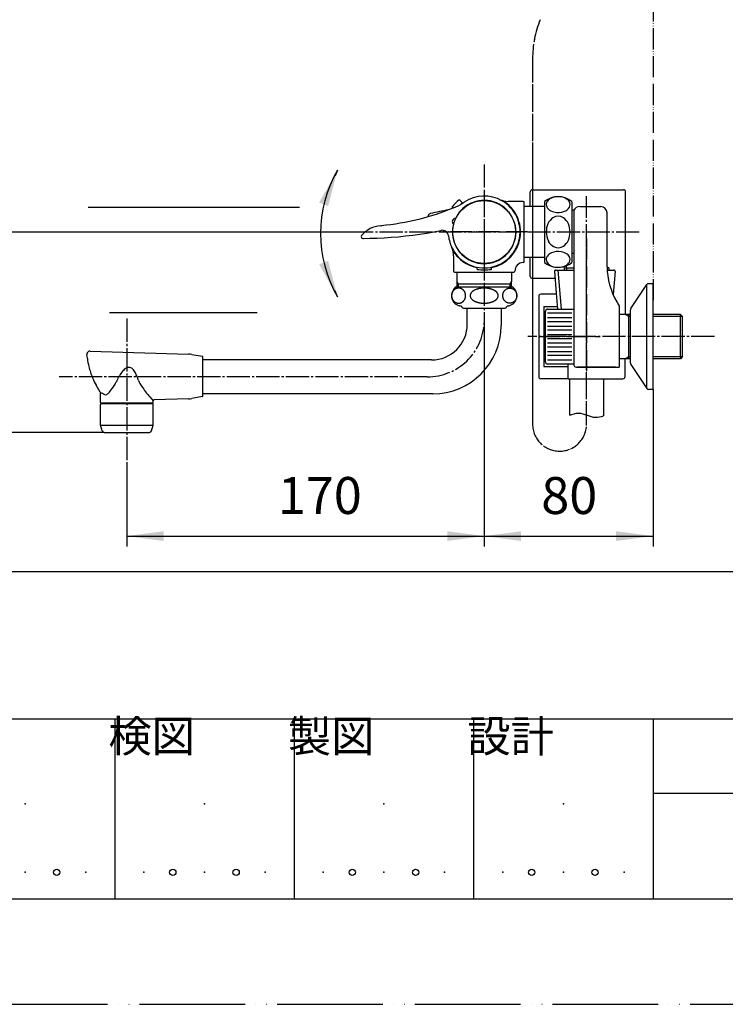
# Model space of a CAD drawing. Units: millimetres. Extents: x 0 to 1050, y 0 to 1485.
# Drawn here: x 530 to 864, y 0 to 466 of the extents above; entities that cross this region are included whole.
import ezdxf

# ---------------------------------------------------------------- set-up
doc = ezdxf.new("R2010")
doc.units = ezdxf.units.MM
doc.linetypes.add('DASH_CENTER', pattern=[14, 11, -1, 1, -1])
doc.linetypes.add('PHANTOM', pattern=[13, 10, -1, 0, -1, 0, -1])
for name, color, linetype in [('1', 7, 'Continuous'), ('101', 7, 'Continuous'), ('102', 7, 'Continuous'), ('106', 7, 'Continuous'), ('123', 7, 'Continuous'), ('124', 7, 'Continuous'), ('13', 7, 'Continuous'), ('55', 7, 'Continuous'), ('71', 7, 'Continuous'), ('91', 7, 'Continuous')]:
    doc.layers.add(name, color=color, linetype=linetype)
doc.styles.add('CONVERTER_11', font='MS Mincho.ttf', dxfattribs={"width": 0.89})
doc.styles.add('CONVERTER_12', font='txt.shx', dxfattribs={"width": 0.9})
doc.dimstyles.new('ME10_DIM_10', dxfattribs={"dimtxt": 17.5, "dimasz": 17.5, "dimexe": 5, "dimexo": 0, "dimgap": 5, "dimtad": 1, "dimdsep": 46, "dimtxsty": 'CONVERTER_12', "dimsah": 1, "dimcen": 0.09, "dimclrd": 2, "dimclre": 2, "dimclrt": 7, "dimadec": 0, "dimazin": 0, "dimtfac": 1, "dimtdec": 4, "dimtix": 1, "dimtmove": 0, "dimatfit": 3, "dimfxl": 1, "dimtolj": 1, "dimtzin": 0, "dimarcsym": 0})
doc.dimstyles.new('ME10_DIM_13', dxfattribs={"dimtxt": 17.5, "dimasz": 17.5, "dimexe": 5, "dimexo": 0, "dimgap": 5, "dimtad": 1, "dimdsep": 46, "dimtxsty": 'CONVERTER_12', "dimsah": 1, "dimcen": 0.09, "dimclrd": 2, "dimclre": 2, "dimclrt": 7, "dimadec": 0, "dimazin": 0, "dimtfac": 1, "dimtdec": 4, "dimtix": 1, "dimtmove": 0, "dimatfit": 3, "dimfxl": 1, "dimtolj": 1, "dimtzin": 0, "dimarcsym": 0})
doc.dimstyles.new('ME10_DIM_14', dxfattribs={"dimtxt": 17.5, "dimasz": 17.5, "dimexe": 5, "dimexo": 0, "dimgap": 5, "dimtad": 1, "dimdsep": 46, "dimtxsty": 'CONVERTER_12', "dimsah": 1, "dimcen": 0.09, "dimclrd": 2, "dimclre": 2, "dimclrt": 7, "dimadec": 0, "dimazin": 0, "dimtfac": 1, "dimtdec": 4, "dimtix": 1, "dimtmove": 0, "dimatfit": 3, "dimfxl": 1, "dimtolj": 1, "dimtzin": 0, "dimarcsym": 0})
doc.dimstyles.get("Standard").update_dxf_attribs({"dimtxt": 0.18, "dimasz": 0.18, "dimexe": 0.18, "dimexo": 0.0625, "dimgap": 0.09, "dimtad": 0, "dimtih": 1, "dimtoh": 1, "dimdec": 4, "dimzin": 0, "dimdsep": 46, "dimtxsty": 'Standard', "dimcen": 0.09, "dimadec": 0, "dimazin": 0, "dimtfac": 1, "dimtdec": 4, "dimtofl": 0, "dimtmove": 0, "dimatfit": 3, "dimfxl": 1, "dimtolj": 1, "dimtzin": 0, "dimarcsym": 0})

# ---------------------------------------------------------------- blocks, each defined once
blk = doc.blocks.new('88-521A-MW2K', base_point=(6958.19, 773.2))
at = {"layer": '1', "color": 7, "linetype": 'Continuous'}
for p, q in [((3729, 1748.98), (3729, 1710.98)), ((3737.35, 1749.98), (3730, 1749.98)), ((3731.5, 1744.18), (3731.5, 1715.78)), ((3731.5, 1744.18), (3737.81, 1744.18)), ((3731.5, 1715.78), (3742.9, 1715.78)), ((3742.9, 1709.98), (3730, 1709.98))]:
    blk.add_line(p, q, dxfattribs=at)
for centre, start, end in [((3730, 1748.98), 90, 180), ((3730, 1710.98), 180, 270)]:
    blk.add_arc(centre, 1, start, end, dxfattribs=at)
blk = doc.blocks.new('88-520A-MW2K', base_point=(6958.19, 353.2))
at = {"layer": '1', "color": 7, "linetype": 'Continuous'}
for p, q in [((3725, 1793.48), (3725, 1800.48)), ((3726, 1801.48), (3769.2, 1801.48)), ((3770.2, 1800.48), (3770.2, 1800.48)), ((3770.2, 1742.39), (3770.2, 1800.48)), ((3725, 1760.48), (3725, 1769.48)), ((3736.76, 1759.48), (3726, 1759.48)), ((3769.94, 1712.98), (3769.94, 1721.49)), ((3742.9, 1711.98), (3742.9, 1718.97)), ((3742.9, 1711.98), (3768.94, 1711.98))]:
    blk.add_line(p, q, dxfattribs=at)
for centre, start, end in [((3726, 1800.48), 90, 180), ((3769.2, 1800.48), 360, 90), ((3726, 1760.48), 180, 270), ((3768.94, 1712.98), 270, 0)]:
    blk.add_arc(centre, 1, start, end, dxfattribs=at)
blk = doc.blocks.new('88-520AX-MW2', base_point=(6958.19, 86.2))
at = {"layer": '1'}
for name, p in [('88-520A-MW2K', (6889.98, 223.7)), ('88-521A-MW2K', (6889.98, 645.7))]:
    blk.add_blockref(name, p, dxfattribs=at)
blk = doc.blocks.new('34-181-M1K__1', base_point=(1388.69, 634.46))
at = {"layer": '1', "color": 7, "linetype": 'Continuous'}
for p, q in [((779, 304.18), (779, 328.18)), ((780, 329.18), (792.5, 329.18)), ((792.5, 303.18), (780, 303.18))]:
    blk.add_line(p, q, dxfattribs=at)
at = {"layer": '1', "color": 2, "linetype": 'Continuous'}
for p, q in [((791.54, 327.18), (780, 327.18)), ((780, 325.18), (791.54, 325.18)), ((791.54, 323.18), (780, 323.18)), ((780, 321.18), (791.54, 321.18)), ((791.54, 319.18), (780, 319.18)), ((780, 317.18), (791.54, 317.18)), ((791.54, 315.18), (780, 315.18)), ((780, 313.18), (791.54, 313.18)), ((791.54, 311.18), (780, 311.18)), ((780, 309.18), (791.54, 309.18)), ((791.54, 307.18), (780, 307.18)), ((780, 305.18), (791.54, 305.18))]:
    blk.add_line(p, q, dxfattribs=at)
at = {"layer": '1', "color": 4, "linetype": 'PHANTOM'}
blk.add_line((776, 316.18), (805, 316.18), dxfattribs=at)
at = {"layer": '1', "color": 7, "linetype": 'Continuous'}
for centre, start, end in [((780, 328.18), 90, 180), ((780, 304.18), 180, 270)]:
    blk.add_arc(centre, 1, start, end, dxfattribs=at)
blk = doc.blocks.new('32-3-M1K', base_point=(335, 348.94))
at = {"layer": '101', "color": 7, "linetype": 'Continuous'}
for p, q in [((778.53, 379.95), (778.53, 351.43)), ((791.53, 379.95), (791.53, 375.94)), ((791.53, 375.94), (791.53, 351.43))]:
    blk.add_line(p, q, dxfattribs=at)
for centre, radius, start, end in [((785.03, 372.44), 10, 49.9948, 130.0052), ((785.04, 374.04), 8.37, 79.7906, 112.4768), ((778.73, 379.95), 0.2, 130.0052, 180), ((782.18, 378.64), 2.8, 144.2073, 179.2388), ((782.32, 378.75), 2.95, 181.4064, 227.0743), ((783.54, 377.57), 4.53, 112.027, 143.3123), ((785.53, 375.85), 6.5, 54.7426, 81.1602), ((787.3, 378.35), 3.44, 19.2902, 54.8986), ((787.93, 378.68), 2.74, 317.8426, 17.1237), ((791.33, 379.95), 0.2, 0, 49.9948), ((784.19, 380.75), 5.69, 227.0023, 258.184), ((785.03, 368.59), 4.56, 57.2624, 122.7376), ((785.01, 383.44), 8.49, 256.4921, 291.1749), ((786.31, 380.09), 4.89, 291.2227, 318.3385), ((788.86, 365.76), 9.48, 155.8895, 180.4032), ((786.03, 367.09), 6.36, 123.0794, 156.4526), ((784.02, 367.09), 6.36, 23.5474, 56.9206), ((780.88, 365.69), 9.8, 336.2927, 23.7073), ((788.73, 365.61), 9.35, 179.5001, 206.6549), ((785.79, 364.07), 6.04, 206.1099, 241.2971), ((784.02, 364.29), 6.36, 303.0794, 336.4526), ((783.54, 351.59), 4.53, 112.027, 143.3123), ((785.04, 348.06), 8.37, 79.7906, 112.4768), ((785.03, 362.77), 4.53, 241.7988, 302.8252), ((785.53, 349.87), 6.5, 54.7426, 81.1602), ((787.3, 352.37), 3.44, 19.2902, 54.8986), ((778.73, 351.43), 0.2, 180, 229.9948), ((785.03, 358.94), 10, 229.9948, 292.2704), ((782.18, 352.66), 2.8, 144.2073, 179.2388), ((782.32, 352.77), 2.95, 181.4064, 227.0743), ((784.19, 354.77), 5.69, 227.0023, 258.184), ((786.31, 354.11), 4.89, 291.2227, 318.3385), ((785.03, 358.94), 10, 292.2704, 310.0052), ((787.93, 352.7), 2.74, 317.8426, 17.1237), ((791.33, 351.43), 0.2, 310.0052, 0), ((785.01, 357.46), 8.49, 256.4921, 291.1749)]:
    blk.add_arc(centre, radius, start, end, dxfattribs=at)
blk = doc.blocks.new('78-3AK__3', base_point=(131.56, 530.83))
at = {"layer": '106', "color": 7, "linetype": 'Continuous'}
for p, q in [((819.52, 329.46), (827, 340.81)), ((827, 291.56), (827, 340.81)), ((830, 341.18), (827.78, 341.18)), ((830, 326.68), (830, 341.18)), ((819.3, 326.68), (819.3, 328.83)), ((819.3, 305.68), (819.3, 326.68)), ((830, 305.68), (830, 326.68)), ((819.3, 303.54), (819.3, 305.68)), ((830, 291.18), (830, 305.68)), ((819.52, 302.91), (827, 291.56)), ((830, 291.18), (827.78, 291.18))]:
    blk.add_line(p, q, dxfattribs=at)
for centre, start, end in [((827.78, 340.18), 90, 141.3402), ((820.3, 328.83), 141.3402, 180), ((820.3, 303.54), 180, 218.6598), ((827.78, 292.18), 218.6598, 270)]:
    blk.add_arc(centre, 1, start, end, dxfattribs=at)
blk = doc.blocks.new('03-86-M1K__4', base_point=(113.16, 495.76))
at = {"layer": '1', "color": 7, "linetype": 'Continuous'}
for p, q in [((795.23, 377.71), (805.2, 377.71)), ((808.2, 349.24), (808.2, 374.71)), ((814, 330.68), (814, 305.68)), ((818.5, 305.68), (818.5, 326.68)), ((814, 305.68), (814, 301.68)), ((793.5, 301.68), (814, 301.68))]:
    blk.add_line(p, q, dxfattribs=at)
at = {"layer": '1', "color": 2, "linetype": 'Continuous'}
for p, q in [((818.5, 325.68), (816.77, 326.68)), ((819.3, 325.68), (818.5, 325.68)), ((844, 325.68), (830, 325.68)), ((816.77, 305.68), (818.5, 306.68)), ((818.5, 306.68), (819.3, 306.68)), ((830, 306.68), (844, 306.68))]:
    blk.add_line(p, q, dxfattribs=at)
at = {"layer": '1', "color": 7, "linetype": 'Continuous'}
for centre, radius, start, end in [((795.23, 374.71), 3, 90, 155.3757), ((805.2, 374.71), 3, 0, 90), ((842.36, 349.73), 34.17, 180.8136, 210), ((842.36, 349.73), 34.17, 210, 213.8869), ((793.6, 302.78), 1.1, 174.8056, 185.1944), ((793.6, 302.78), 1.1, 185.1944, 264.8056)]:
    blk.add_arc(centre, radius, start, end, dxfattribs=at)
at = {"layer": '102', "color": 7, "linetype": 'Continuous'}
for p, q in [((792.5, 375.96), (791.53, 375.96)), ((792.5, 375.96), (792.5, 370.94)), ((792.5, 370.94), (792.5, 342.04)), ((792.5, 355.46), (791.53, 355.46)), ((792.5, 342.04), (792.5, 328.98)), ((792.5, 328.98), (792.5, 302.88)), ((819.3, 326.68), (814, 326.68)), ((843, 326.68), (830, 326.68)), ((843, 307.09), (843, 326.68)), ((844, 325.68), (843, 326.68)), ((844, 325.68), (844, 325.68)), ((844, 307.96), (844, 325.68)), ((844, 306.68), (844, 307.96)), ((816.77, 305.68), (814, 305.68)), ((818.5, 305.68), (816.77, 305.68)), ((819.3, 305.68), (818.5, 305.68)), ((843, 305.68), (830, 305.68)), ((843, 305.68), (843, 307.09)), ((844, 306.68), (843, 305.68)), ((844, 306.68), (844, 306.68)), ((792.5, 302.88), (792.5, 302.68)), ((812.25, 301.68), (794, 301.68))]:
    blk.add_line(p, q, dxfattribs=at)
blk = doc.blocks.new('U3-87F-70__5', base_point=(279.25, 219.44))
for name, p in [('03-86-M1K__4', (113.16, 495.76)), ('78-3AK__3', (131.56, 530.83))]:
    blk.add_blockref(name, p)
at = {"layer": '1'}
for name, p in [('32-3-M1K', (335, 348.94)), ('34-181-M1K__1', (1388.69, 634.46))]:
    blk.add_blockref(name, p, dxfattribs=at)
blk = doc.blocks.new('32-1-16K', base_point=(1542.61, 349.8))
at = {"layer": '1', "color": 7, "linetype": 'Continuous'}
for p, q in [((736.7, 339.69), (763.3, 339.69)), ((738.5, 330.69), (738.44, 330.69)), ((740.23, 329.69), (741.8, 329.69)), ((741.8, 329.69), (750, 329.69)), ((750, 329.69), (758.2, 329.69)), ((758.2, 329.69), (759.77, 329.69)), ((761.56, 330.69), (761.5, 330.69))]:
    blk.add_line(p, q, dxfattribs=at)
for centre, radius, start, end in [((739.5, 335.55), 5, 124.0558, 254.6624), ((745.31, 335.54), 1.96, 170.6274, 176.1621), ((745.39, 335.53), 2.04, 165.3219, 170.6274), ((745.43, 335.52), 2.09, 160.0121, 165.3219), ((745.57, 335.47), 2.23, 156.5516, 160.0121), ((745.67, 335.43), 2.34, 153.2486, 156.5516), ((745.83, 335.35), 2.52, 150.1802, 153.2486), ((745.93, 335.29), 2.64, 147.2484, 150.1802), ((746.1, 335.18), 2.83, 144.3719, 147.2484), ((746.21, 335.1), 2.97, 141.4819, 144.3719), ((746.41, 334.94), 3.23, 138.8249, 141.4819), ((746.54, 334.82), 3.41, 136.3054, 138.8249), ((746.78, 334.59), 3.74, 134.0096, 136.3054), ((746.93, 334.44), 3.95, 131.7064, 134.0096), ((747.15, 334.2), 4.28, 129.459, 131.7064), ((747.27, 334.05), 4.47, 127.3072, 129.459), ((747.52, 333.72), 4.89, 125.3388, 127.3072), ((747.66, 333.52), 5.12, 123.4614, 125.3388), ((747.95, 333.09), 5.65, 121.6645, 123.4614), ((748.03, 332.95), 5.8, 119.8259, 121.6645), ((748.27, 332.53), 6.29, 118.1295, 119.8259), ((748.36, 332.36), 6.49, 116.4841, 118.1295), ((748.63, 331.82), 7.09, 114.9783, 116.4841), ((748.73, 331.61), 7.32, 113.4541, 114.9783), ((748.95, 331.11), 7.87, 111.9757, 113.4541), ((748.99, 331.01), 7.97, 110.5165, 111.9757), ((749.21, 330.41), 8.61, 109.1659, 110.5165), ((749.25, 330.3), 8.73, 107.833, 109.1659), ((749.48, 329.59), 9.48, 106.5638, 107.833), ((749.47, 329.62), 9.44, 105.2488, 106.5638), ((749.64, 328.99), 10.1, 104.0192, 105.2488), ((749.63, 329.03), 10.06, 102.7844, 104.0192), ((749.8, 328.31), 10.8, 101.634, 102.7844), ((749.8, 328.28), 10.83, 99.8624, 101.634), ((749.91, 327.63), 11.48, 97.6035, 99.8624), ((749.95, 327.4), 11.72, 95.3891, 97.6035), ((750, 326.85), 12.27, 90.5267, 95.3891), ((750, 326.78), 12.34, 89.9896, 90.5267), ((750, 326.78), 12.34, 89.4733, 90.0104), ((750, 326.85), 12.27, 84.6109, 89.4733), ((750.05, 327.4), 11.72, 82.3965, 84.6109), ((750.09, 327.63), 11.48, 80.1376, 82.3965), ((750.2, 328.28), 10.83, 78.366, 80.1376), ((750.2, 328.31), 10.8, 77.2156, 78.366), ((750.37, 329.03), 10.06, 75.9808, 77.2156), ((750.36, 328.99), 10.1, 74.7512, 75.9808), ((750.53, 329.62), 9.44, 73.4362, 74.7512), ((750.52, 329.59), 9.48, 72.167, 73.4362), ((750.75, 330.3), 8.73, 70.8341, 72.167), ((750.79, 330.41), 8.61, 69.4835, 70.8341), ((751.01, 331.01), 7.97, 68.0243, 69.4835), ((751.05, 331.11), 7.87, 66.5459, 68.0243), ((751.27, 331.61), 7.32, 65.0217, 66.5459), ((751.37, 331.82), 7.09, 63.5159, 65.0217), ((751.64, 332.36), 6.49, 61.8705, 63.5159), ((751.73, 332.53), 6.29, 60.1741, 61.8705), ((751.97, 332.95), 5.8, 58.3355, 60.1741), ((752.05, 333.09), 5.65, 56.5386, 58.3355), ((752.34, 333.52), 5.12, 54.6612, 56.5386), ((752.48, 333.72), 4.89, 52.6928, 54.6612), ((752.73, 334.05), 4.47, 50.541, 52.6928), ((752.85, 334.2), 4.28, 48.2936, 50.541), ((753.07, 334.44), 3.95, 45.9904, 48.2936), ((753.22, 334.59), 3.74, 43.6946, 45.9904), ((753.46, 334.82), 3.41, 41.1751, 43.6946), ((753.59, 334.94), 3.23, 38.5181, 41.1751), ((753.79, 335.1), 2.97, 35.6281, 38.5181), ((753.9, 335.18), 2.83, 32.7516, 35.6281), ((754.07, 335.29), 2.64, 29.8198, 32.7516), ((754.17, 335.35), 2.52, 26.7514, 29.8198), ((754.33, 335.43), 2.34, 23.4484, 26.7514), ((754.43, 335.47), 2.23, 19.9879, 23.4484), ((754.57, 335.52), 2.09, 14.6781, 19.9879), ((754.61, 335.53), 2.04, 9.3726, 14.6781), ((754.69, 335.54), 1.96, 3.8379, 9.3726), ((760.5, 335.55), 5, 285.3376, 55.9442), ((745.23, 335.55), 1.89, 176.1621, 179.9949), ((745.15, 335.55), 1.8, 179.9623, 181.9693), ((745.3, 335.55), 1.95, 181.9693, 185.6671), ((745.31, 335.55), 1.96, 185.6671, 191.2024), ((745.43, 335.58), 2.09, 191.2024, 198.1233), ((745.46, 335.59), 2.11, 198.1233, 201.78), ((745.66, 335.67), 2.33, 201.78, 205.088), ((745.7, 335.68), 2.37, 205.088, 208.3453), ((745.93, 335.81), 2.64, 208.3453, 211.2709), ((745.95, 335.82), 2.67, 211.2709, 214.1697), ((746.2, 335.99), 2.97, 214.1697, 217.0625), ((746.25, 336.02), 3.02, 217.0625, 219.9039), ((746.54, 336.27), 3.41, 219.9039, 222.4234), ((746.59, 336.31), 3.47, 222.4234, 224.8983), ((746.94, 336.67), 3.96, 224.8983, 227.0628), ((746.96, 336.69), 4, 227.0628, 229.4667), ((747.29, 337.07), 4.5, 229.4667, 231.6025), ((747.31, 337.09), 4.53, 231.6025, 233.726), ((747.69, 337.61), 5.17, 233.726, 235.5848), ((747.6, 337.49), 5.02, 235.5848, 236.5426), ((747.96, 338.03), 5.67, 236.5426, 238.3315), ((748.02, 338.12), 5.78, 238.3315, 240.1781), ((748.29, 338.59), 6.32, 240.1781, 241.8664), ((748.35, 338.71), 6.45, 241.8664, 243.52), ((748.65, 339.31), 7.13, 243.52, 245.0176), ((748.71, 339.45), 7.28, 245.0176, 246.5499), ((748.97, 340.03), 7.91, 246.5499, 248.0203), ((748.97, 340.05), 7.93, 248.0203, 249.4876), ((749.23, 340.74), 8.67, 249.4876, 250.8301), ((749.23, 340.75), 8.68, 250.8301, 252.171), ((749.48, 341.52), 9.49, 252.171, 254.0921), ((749.53, 341.68), 9.66, 254.0921, 255.3778), ((749.66, 342.2), 10.19, 255.3778, 256.5964), ((749.69, 342.3), 10.3, 256.5964, 257.8024), ((749.81, 342.88), 10.89, 257.8024, 258.9425), ((749.85, 343.04), 11.06, 258.9425, 261.2892), ((749.95, 343.7), 11.72, 261.2892, 263.5032), ((749.99, 344.09), 12.12, 263.5032, 270.0438), ((750.01, 344.09), 12.12, 269.9562, 276.4968), ((750.05, 343.7), 11.72, 276.4968, 278.7108), ((750.15, 343.04), 11.06, 278.7108, 281.0575), ((750.19, 342.88), 10.89, 281.0575, 282.1976), ((750.31, 342.3), 10.3, 282.1976, 283.4036), ((750.34, 342.2), 10.19, 283.4036, 284.6222), ((750.47, 341.68), 9.66, 284.6222, 285.9079), ((750.52, 341.52), 9.49, 285.9079, 287.829), ((750.77, 340.75), 8.68, 287.829, 289.1699), ((750.77, 340.74), 8.67, 289.1699, 290.5124), ((751.03, 340.05), 7.93, 290.5124, 291.9797), ((751.03, 340.03), 7.91, 291.9797, 293.4501), ((751.29, 339.45), 7.28, 293.4501, 294.9824), ((751.35, 339.31), 7.13, 294.9824, 296.48), ((751.65, 338.71), 6.45, 296.48, 298.1336), ((751.71, 338.59), 6.32, 298.1336, 299.8219), ((751.98, 338.12), 5.78, 299.8219, 301.6685), ((752.04, 338.03), 5.67, 301.6685, 303.4574), ((752.4, 337.49), 5.02, 303.4574, 304.4152), ((752.31, 337.61), 5.17, 304.4152, 306.274), ((752.69, 337.09), 4.53, 306.274, 308.3975), ((752.71, 337.07), 4.5, 308.3975, 310.5333), ((753.04, 336.69), 4, 310.5333, 312.9372), ((753.06, 336.67), 3.96, 312.9372, 315.1017), ((753.41, 336.31), 3.47, 315.1017, 317.5766), ((753.46, 336.27), 3.41, 317.5766, 320.0961), ((753.75, 336.02), 3.02, 320.0961, 322.9375), ((753.8, 335.99), 2.97, 322.9375, 325.8303), ((754.05, 335.82), 2.67, 325.8303, 328.7291), ((754.07, 335.81), 2.64, 328.7291, 331.6547), ((754.3, 335.68), 2.37, 331.6547, 334.912), ((754.34, 335.67), 2.33, 334.912, 338.22), ((754.54, 335.59), 2.11, 338.22, 341.8767), ((754.57, 335.58), 2.09, 341.8767, 348.7976), ((754.69, 335.55), 1.96, 348.7976, 354.3329), ((754.7, 335.55), 1.95, 354.3329, 358.0307), ((754.77, 335.55), 1.89, 0.0051, 3.8379), ((754.85, 335.55), 1.8, 358.0307, 0.0377), ((738.44, 331.69), 1, 254.6624, 270), ((738.5, 329.69), 1, 30, 90), ((740.23, 330.69), 1, 210, 222.9414), ((740.23, 330.69), 1, 222.9414, 270), ((759.77, 330.69), 1, 270, 317.0586), ((759.77, 330.69), 1, 317.0586, 330), ((761.5, 329.69), 1, 90, 150), ((761.56, 331.69), 1, 270, 285.3376)]:
    blk.add_arc(centre, radius, start, end, dxfattribs=at)
for points in [[(737.88, 331.98), (737.78, 331.98), (737.59, 331.99), (737.3, 332.03), (737.01, 332.09), (736.74, 332.19), (736.47, 332.31), (736.21, 332.45), (735.96, 332.62), (735.73, 332.81), (735.52, 333.02), (735.32, 333.25), (735.15, 333.5), (734.99, 333.76), (734.86, 334.04), (734.75, 334.33), (734.66, 334.62), (734.6, 334.93), (734.56, 335.24), (734.55, 335.55), (734.56, 335.86), (734.6, 336.17), (734.66, 336.47), (734.75, 336.77), (734.86, 337.06), (734.99, 337.33), (735.15, 337.6), (735.32, 337.85), (735.52, 338.08), (735.73, 338.29), (735.96, 338.48), (736.21, 338.64), (736.47, 338.79), (736.74, 338.91), (737.01, 339), (737.3, 339.07), (737.59, 339.11), (737.88, 339.12), (738.17, 339.11), (738.45, 339.07), (738.74, 339), (739.02, 338.91), (739.28, 338.79), (739.54, 338.64), (739.79, 338.48), (740.02, 338.29), (740.23, 338.08), (740.43, 337.85), (740.6, 337.6), (740.76, 337.33), (740.89, 337.06), (741.01, 336.77), (741.09, 336.47), (741.16, 336.17), (741.19, 335.86), (741.21, 335.55), (741.19, 335.24), (741.16, 334.93), (741.09, 334.62), (741.01, 334.33), (740.89, 334.04), (740.76, 333.76), (740.6, 333.5), (740.43, 333.25), (740.23, 333.02), (740.02, 332.81), (739.79, 332.62), (739.54, 332.45), (739.28, 332.31), (739.02, 332.19), (738.74, 332.09), (738.45, 332.03), (738.17, 331.99), (737.97, 331.98), (737.88, 331.98)], [(762.12, 331.98), (762.22, 331.98), (762.41, 331.99), (762.7, 332.03), (762.99, 332.09), (763.26, 332.19), (763.53, 332.31), (763.79, 332.45), (764.04, 332.62), (764.27, 332.81), (764.48, 333.02), (764.68, 333.25), (764.85, 333.5), (765.01, 333.76), (765.14, 334.04), (765.25, 334.33), (765.34, 334.62), (765.4, 334.93), (765.44, 335.24), (765.45, 335.55), (765.44, 335.86), (765.4, 336.17), (765.34, 336.47), (765.25, 336.77), (765.14, 337.06), (765.01, 337.33), (764.85, 337.6), (764.68, 337.85), (764.48, 338.08), (764.27, 338.29), (764.04, 338.48), (763.79, 338.64), (763.53, 338.79), (763.26, 338.91), (762.99, 339), (762.7, 339.07), (762.41, 339.11), (762.12, 339.12), (761.83, 339.11), (761.55, 339.07), (761.26, 339), (760.98, 338.91), (760.72, 338.79), (760.46, 338.64), (760.21, 338.48), (759.98, 338.29), (759.77, 338.08), (759.57, 337.85), (759.4, 337.6), (759.24, 337.33), (759.11, 337.06), (758.99, 336.77), (758.91, 336.47), (758.84, 336.17), (758.81, 335.86), (758.79, 335.55), (758.81, 335.24), (758.84, 334.93), (758.91, 334.62), (758.99, 334.33), (759.11, 334.04), (759.24, 333.76), (759.4, 333.5), (759.57, 333.25), (759.77, 333.02), (759.98, 332.81), (760.21, 332.62), (760.46, 332.45), (760.72, 332.31), (760.98, 332.19), (761.26, 332.09), (761.55, 332.03), (761.83, 331.99), (762.03, 331.98), (762.12, 331.98)]]:
    blk.add_open_spline(points, degree=3, knots=[0, 0, 0, 0, 0.290367, 0.580736, 0.872407, 1.164082, 1.45819, 1.752303, 2.049663, 2.347029, 2.648046, 2.949068, 3.253698, 3.558332, 3.866105, 4.173881, 4.483966, 4.794053, 5.105362, 5.416672, 5.727982, 6.03929, 6.349378, 6.659463, 6.967239, 7.275011, 7.579646, 7.884276, 8.185298, 8.486315, 8.783681, 9.081041, 9.375154, 9.669262, 9.960937, 10.252608, 10.542976, 10.833344, 11.123711, 11.414079, 11.705751, 11.997426, 12.291534, 12.585647, 12.883007, 13.180373, 13.48139, 13.782412, 14.087041, 14.391676, 14.699449, 15.007225, 15.31731, 15.627397, 15.938706, 16.250016, 16.561325, 16.872634, 17.182721, 17.492806, 17.800583, 18.108355, 18.41299, 18.71762, 19.018642, 19.319658, 19.617024, 19.914385, 20.208498, 20.502606, 20.79428, 21.085952, 21.37632, 21.666687, 21.666687, 21.666687, 21.666687], dxfattribs=at)
blk = doc.blocks.new('84-20K', base_point=(568.25, 271.7))
at = {"layer": '124', "color": 7, "linetype": 'Continuous'}
for p, q in [((292.5, 274.32), (292.5, 284.09)), ((294, 284.29), (292.7, 284.29)), ((316, 284.29), (294, 284.29)), ((317.3, 284.29), (316, 284.29)), ((317.5, 274.32), (317.5, 284.09)), ((568.25, 274.32), (568.25, 284.09)), ((569.75, 284.29), (568.45, 284.29)), ((591.75, 284.29), (569.75, 284.29)), ((593.05, 284.29), (591.75, 284.29)), ((593.25, 274.32), (593.25, 284.09)), ((293.29, 271.52), (292.51, 274.26)), ((292.51, 274.26), (317.49, 274.26)), ((294.25, 270.79), (315.75, 270.79)), ((316.71, 271.52), (317.49, 274.26)), ((568.26, 274.26), (593.24, 274.26)), ((569.04, 271.52), (568.26, 274.26)), ((570, 270.79), (591.5, 270.79)), ((592.46, 271.52), (593.24, 274.26))]:
    blk.add_line(p, q, dxfattribs=at)
for centre, radius, start, end in [((292.7, 284.09), 0.2, 90, 180), ((317.3, 284.09), 0.2, 0, 90), ((568.45, 284.09), 0.2, 90, 180), ((593.05, 284.09), 0.2, 0, 90), ((292.7, 274.32), 0.2, 180, 195.9454), ((294.25, 271.79), 1, 195.9454, 270), ((315.75, 271.79), 1, 270, 344.0546), ((317.3, 274.32), 0.2, 344.0546, 0), ((568.45, 274.32), 0.2, 180, 195.9454), ((570, 271.79), 1, 195.9454, 270), ((591.5, 271.79), 1, 270, 344.0546), ((593.05, 274.32), 0.2, 344.0546, 0)]:
    blk.add_arc(centre, radius, start, end, dxfattribs=at)
blk = doc.blocks.new('84-359K', base_point=(561.82, 285.2))
at = {"layer": '123', "color": 7, "linetype": 'Continuous'}
for p, q in [((562.03, 305.81), (561.82, 307.71)), ((563.36, 309.31), (609.99, 307.91)), ((611.5, 307.75), (616.59, 306.82)), ((616.75, 305.29), (616.75, 306.62)), ((616.75, 305.15), (616.75, 305.29)), ((616.75, 303.2), (616.75, 305.15)), ((616.75, 289.29), (616.75, 303.2)), ((568.16, 289.83), (566.19, 293.12)), ((568.21, 289.72), (568.16, 289.83)), ((568.25, 289.54), (568.21, 289.72)), ((568.25, 284.99), (568.25, 289.54)), ((616.75, 287.96), (616.75, 289.29)), ((568.45, 284.79), (569.75, 284.79)), ((569.75, 284.29), (569.75, 284.79)), ((569.75, 284.79), (580.75, 284.79)), ((580.75, 284.79), (591.75, 284.79)), ((591.6, 287.59), (593.25, 285.68)), ((591.75, 284.29), (591.75, 284.79)), ((591.75, 284.79), (593.05, 284.79)), ((593.25, 284.99), (593.25, 285.68)), ((593.74, 286.18), (593.58, 286.15)), ((609.99, 286.67), (593.74, 286.18)), ((616.59, 287.76), (611.5, 286.83))]:
    blk.add_line(p, q, dxfattribs=at)
for centre, radius, start, end in [((578.36, 306.23), 16.6, 173.152, 174.8681), ((569.96, 304.7), 8.82, 153.3383, 156.5664), ((566.55, 304.67), 5.99, 133.4902, 138.2408), ((564.69, 305.09), 4.53, 113.6401, 119.9178), ((564.09, 302.8), 6.55, 96.3767, 100.7238), ((609.69, 297.92), 10, 79.6111, 88.2813), ((585.29, 308.4), 23.4, 186.3586, 195.7572), ((616.55, 306.62), 0.2, 0, 79.6111), ((588.25, 307.27), 26.01, 191.585, 204.2662), ((595.82, 286.22), 21.85, 143.2764, 157.2117), ((585.09, 294.16), 8.49, 127.0015, 142.9335), ((581.98, 298.33), 3.3, 97.0222, 127.5083), ((581.72, 299.19), 2.41, 45.151, 93.3362), ((578.62, 295.99), 6.87, 26.0057, 45.6413), ((562.19, 287.72), 25.26, 17.7997, 26.5333), ((580.12, 301.88), 16.46, 198.8061, 212.169), ((564.8, 299.51), 11.9, 330.2348, 336.0744), ((598.83, 300.14), 13.43, 200.471, 214.8432), ((547.06, 236.51), 57.11, 66.1132, 68.2153), ((569.61, 292.03), 3.61, 296.3192, 322.9852), ((549.37, 308.93), 29.97, 320.4726, 329.2341), ((635.33, 325.59), 57.93, 214.8729, 220.9893), ((568.45, 284.99), 0.2, 180, 270), ((570.62, 289.88), 1.23, 249.0466, 298.6242), ((593.05, 284.99), 0.2, 270, 0), ((593.76, 285.67), 0.513, 110.3682, 178.8122), ((609.69, 296.66), 10, 271.7184, 280.3889), ((616.55, 287.96), 0.2, 280.3889, 0)]:
    blk.add_arc(centre, radius, start, end, dxfattribs=at)
blk = doc.blocks.new('60-7-170K', base_point=(2143.07, 594.58))
at = {"layer": '1', "color": 7, "linetype": 'Continuous'}
for p, q in [((742, 322.09), (742, 329.59)), ((758, 329.59), (758, 321.39)), ((725, 305.09), (616.75, 305.09)), ((725.7, 289.09), (616.75, 289.09))]:
    blk.add_line(p, q, dxfattribs=at)
for centre, radius in [((725, 322.09), 17), ((725.7, 321.39), 32.3)]:
    blk.add_arc(centre, radius, 270, 0, dxfattribs=at)
blk = doc.blocks.new('60-7X3-170-MW2MW2', base_point=(290.9, 270.79))
blk.add_blockref('32-1-16K', (1542.61, 349.8))
at = {"layer": '1'}
for name, p in [('60-7-170K', (2143.07, 594.58)), ('84-359K', (561.82, 285.2)), ('84-20K', (568.25, 271.7))]:
    blk.add_blockref(name, p, dxfattribs=at)
blk = doc.blocks.new('88-544K', base_point=(1423.87, 347.69))
at = {"layer": '91', "color": 7, "linetype": 'Continuous'}
for p, q in [((746.55, 349.04), (746.55, 348.19)), ((753.45, 348.19), (753.45, 349.04))]:
    blk.add_line(p, q, dxfattribs=at)
for centre, radius, start, end in [((746.75, 348.19), 0.2, 180, 259.4797), ((750, 365.69), 17.99, 259.4797, 280.5203), ((753.26, 348.19), 0.193, 278.2102, 358.8129)]:
    blk.add_arc(centre, radius, start, end, dxfattribs=at)
blk = doc.blocks.new('84-357K__6', base_point=(1441.87, 375.45))
at = {"layer": '71', "color": 7, "linetype": 'Continuous'}
for p, q in [((739.71, 379.51), (738.42, 380.8)), ((735.17, 376.98), (734.89, 377.27))]:
    blk.add_line(p, q, dxfattribs=at)
for centre, radius, start, end in [((735.1, 377.48), 0.3, 141.6492, 225), ((750.05, 365.65), 19.36, 128.3729, 141.6271), ((738.21, 380.59), 0.3, 45, 128.3508), ((751.29, 364.59), 18.89, 127.7958, 131.5639), ((739.57, 379.37), 0.2, 344.8955, 45)]:
    blk.add_arc(centre, radius, start, end, dxfattribs=at)
blk = doc.blocks.new('81-159K', base_point=(1050, 1485))
at = {"layer": '13', "color": 7, "linetype": 'Continuous'}
for p, q in [((724.34, 373.11), (723.36, 372.82)), ((727.28, 374.04), (724.34, 373.11)), ((730.18, 375.04), (727.28, 374.04)), ((733.06, 376.13), (730.18, 375.04)), ((735.17, 376.98), (733.06, 376.13)), ((735.52, 377.13), (735.17, 376.98)), ((703.59, 368.87), (701.36, 368.65)), ((705.82, 369.14), (703.59, 368.87)), ((708.04, 369.45), (705.82, 369.14)), ((710.25, 369.8), (708.04, 369.45)), ((712.46, 370.2), (710.25, 369.8)), ((714.66, 370.64), (712.46, 370.2)), ((716.85, 371.12), (714.66, 370.64)), ((719.04, 371.64), (716.85, 371.12)), ((721.2, 372.21), (719.04, 371.64)), ((723.36, 372.82), (721.2, 372.21)), ((691.91, 363.96), (691.92, 363.99)), ((709.4, 363.46), (712.77, 363.8)), ((712.77, 363.8), (716.14, 364.2)), ((716.14, 364.2), (719.5, 364.67)), ((719.5, 364.67), (722.86, 365.19)), ((722.86, 365.19), (726.19, 365.78)), ((726.19, 365.78), (729.52, 366.43)), ((729.52, 366.43), (729.57, 366.44)), ((692.87, 362.69), (695.85, 362.72)), ((695.85, 362.72), (699.24, 362.81)), ((699.24, 362.81), (702.63, 362.96)), ((702.63, 362.96), (706.01, 363.18)), ((706.01, 363.18), (709.4, 363.46))]:
    blk.add_line(p, q, dxfattribs=at)
for centre, radius, start, end in [((750, 365.69), 17, 60.3482, 123.6946), ((750, 365.69), 15, 165.7392, 154.2608), ((750, 365.69), 17, 209.6518, 60.3482), ((723.86, 404.92), 30.14, 292.7565, 301.85), ((723.92, 404.8), 30, 301.8715, 303.6945), ((701.65, 356.14), 12.5, 93.0134, 141.1262), ((700.47, 378.61), 10, 273.0091, 275.1309), ((736.5, 370.6), 1.6, 90.3641, 229.6359), ((692.54, 363.48), 0.8, 141.1305, 270.0168), ((730.14, 363.58), 2.92, 56.9375, 101.2706), ((730.11, 363.49), 3.01, 6.4005, 57.5202), ((749.96, 365.69), 16.96, 186.3126, 188.5155), ((692.61, 454.74), 92.05, 269.9533, 270.1577), ((750, 365.69), 17, 188.5128, 209.6518)]:
    blk.add_arc(centre, radius, start, end, dxfattribs=at)
at = {"layer": '91', "color": 7, "linetype": 'Continuous'}
for p, q in [((746.71, 347.99), (746.72, 348)), ((753.28, 348), (753.29, 347.99))]:
    blk.add_line(p, q, dxfattribs=at)
for centre, radius, start, end in [((746.74, 348.19), 0.193, 181.1871, 261.7898), ((753.25, 348.19), 0.2, 280.5203, 0)]:
    blk.add_arc(centre, radius, start, end, dxfattribs=at)
blk = doc.blocks.new('81-159AX-MW2R2', base_point=(369.91, 347.69))
blk.add_blockref('81-159K', (1050, 1485))
at = {"layer": '1'}
for name, p in [('88-544K', (1423.87, 347.69)), ('84-357K__6', (1441.87, 375.45))]:
    blk.add_blockref(name, p, dxfattribs=at)
blk = doc.blocks.new('81-160K', base_point=(172.57, 348.69))
at = {"layer": '55', "color": 7, "linetype": 'Continuous'}
for centre, radius, start, end in [((724.86, 372.93), 1.5, 104.2983, 184.3595), ((746.71, 287.17), 90, 98.7231, 104.2983)]:
    blk.add_arc(centre, radius, start, end, dxfattribs=at)
blk = doc.blocks.new('81-160X-MW2MW2', base_point=(172.37, 347.69))
at = {"layer": '1'}
blk.add_blockref('81-160K', (172.57, 348.69), dxfattribs=at)
blk = doc.blocks.new('84-358', base_point=(735.6, 350.79))
at = {"layer": '1', "color": 7, "linetype": 'Continuous'}
blk.add_circle((750, 365.69), 14.9, dxfattribs=at)
blk = doc.blocks.new('01-138B-M1', base_point=(1628.62, 753))
at = {"layer": '1', "color": 4, "linetype": 'PHANTOM'}
for p, q in [((750, 385.04), (750, 352.19)), ((770.47, 365.69), (730.32, 365.69)), ((750, 352.19), (750, 343.69))]:
    blk.add_line(p, q, dxfattribs=at)
at = {"layer": '1', "color": 7, "linetype": 'Continuous'}
for p, q in [((768.5, 380.19), (761.35, 380.19)), ((769, 351.69), (769, 379.69)), ((735.5, 354.34), (735.5, 347.19)), ((736, 346.69), (764, 346.69)), ((746.5, 349.05), (746.5, 348.85)), ((753.5, 348.85), (753.5, 349.05))]:
    blk.add_line(p, q, dxfattribs=at)
for centre, radius, start, end in [((750, 365.69), 17.2, 281.741, 59.8568), ((761.35, 390.19), 10, 245.1495, 270), ((768.5, 379.69), 0.5, 0, 90), ((725.5, 354.34), 10, 0, 24.8505), ((750, 365.69), 17.2, 210.1432, 258.259), ((768.5, 347.19), 4, 90, 180), ((768.5, 351.69), 0.5, 270, 0), ((736, 347.19), 0.5, 180, 270), ((764, 347.19), 0.5, 270, 0)]:
    blk.add_arc(centre, radius, start, end, dxfattribs=at)
blk = doc.blocks.new('33-154', base_point=(1770.23, 803.47))
at = {"layer": '1', "color": 7, "linetype": 'Continuous'}
for p, q in [((737, 346.69), (737, 342.29)), ((763, 346.69), (763, 342.29)), ((737, 342.29), (737, 339.69)), ((737.63, 341.19), (737, 341.19)), ((737.63, 341.19), (762.36, 341.19)), ((763, 341.19), (762.36, 341.19)), ((763, 339.69), (763, 342.29))]:
    blk.add_line(p, q, dxfattribs=at)
at = {"layer": '1', "color": 2, "linetype": 'Continuous'}
for p, q in [((737, 342.29), (737.63, 341.19)), ((737.63, 341.19), (737.63, 339.69)), ((762.36, 341.19), (763, 342.29)), ((762.36, 339.69), (762.36, 341.19))]:
    blk.add_line(p, q, dxfattribs=at)
blk = doc.blocks.new('33-339X-M11', base_point=(336.75, 352.44))
at = {"layer": '1', "color": 7, "linetype": 'Continuous'}
for p, q in [((778.28, 377.69), (769, 377.69)), ((778.28, 353.69), (769, 353.69))]:
    blk.add_line(p, q, dxfattribs=at)
blk = doc.blocks.new('開示A4')
at = {"layer": '1', "color": 7, "linetype": 'Continuous'}
for p, q in [((25, 41), (200, 41)), ((200, 27), (25, 27)), ((105, 10), (200, 10))]:
    blk.add_line(p, q, dxfattribs=at)
at = {"layer": '1', "color": 2, "linetype": 'Continuous'}
for p, q in [((115, 27), (115, 10)), ((132, 27), (132, 10)), ((149, 27), (149, 10)), ((166, 27), (166, 10)), ((166, 20), (200, 20))]:
    blk.add_line(p, q, dxfattribs=at)
at = {"layer": '1', "color": 4, "linetype": 'PHANTOM'}
blk.add_line((0, 0), (210, 0), dxfattribs=at)
at = {"layer": '1', "color": 7, "linetype": 'Continuous'}
for centre in [(109.5, 12.5), (120.5, 12.5), (126.5, 12.5), (137.5, 12.5), (143.5, 12.5), (154.5, 12.5), (160.5, 12.5)]:
    blk.add_circle(centre, 0.3, dxfattribs=at)
at = {"layer": '1', "color": 4}
for p in [(106.5, 19), (123.5, 19), (140.5, 19), (157.5, 19), (106.5, 12.5), (112.25, 12.5), (117.75, 12.5), (123.5, 12.5), (129.25, 12.5), (134.75, 12.5), (140.5, 12.5), (146.25, 12.5), (151.75, 12.5), (157.5, 12.5), (163.25, 12.5)]:
    blk.add_point(p, dxfattribs=at)
at = {"layer": '1', "color": 2, "char_height": 3, "attachment_point": 5, "line_spacing_factor": 0.590909, "style": 'CONVERTER_11'}
for s, insert in [('検図', (118.5, 25)), ('製図', (135.5, 25)), ('設計', (152.5, 25))]:
    blk.add_mtext(s, dxfattribs=dict(at, insert=insert))
blk = doc.blocks.new('82-43-MW2K__17', base_point=(5836.06, 2399.03))
at = {"layer": '1', "color": 4, "linetype": 'PHANTOM'}
blk.add_line((798.5, 362.69), (798.5, 297.69), dxfattribs=at)
at = {"layer": '1', "color": 7, "linetype": 'Continuous'}
for p, q in [((783.3, 347.15), (784.12, 336.69)), ((783.8, 347.69), (784.91, 347.69)), ((784.91, 347.69), (792.5, 347.69)), ((784.91, 347.69), (786.5, 329.18)), ((808.26, 347.69), (811.46, 347.69)), ((811.95, 347.15), (811.01, 336.15)), ((784.12, 336.69), (784.71, 329.18))]:
    blk.add_line(p, q, dxfattribs=at)
for centre, start, end in [((783.8, 347.19), 90, 184.9153), ((811.46, 347.19), 355.1009, 90)]:
    blk.add_arc(centre, 0.5, start, end, dxfattribs=at)
blk = doc.blocks.new('82-43-MW2K__18', base_point=(4786.06, 2399.03))
at = {"layer": '1', "color": 4, "linetype": 'PHANTOM'}
blk.add_line((798.5, 316.49), (798.5, 355.81), dxfattribs=at)
blk = doc.blocks.new('86-70-MW2-1_6K', base_point=(4014.4, -391.15))
at = {"layer": '1', "color": 7, "linetype": 'Continuous'}
for p, q in [((790.5, 278.95), (790.5, 296.19)), ((806.5, 296.19), (806.5, 278.65))]:
    blk.add_line(p, q, dxfattribs=at)
at = {"layer": '1', "color": 2, "linetype": 'Continuous'}
blk.add_open_spline([(790.5, 278.95), (791.88, 279.45), (794.62, 280.45), (798.68, 278.97), (802.59, 277.56), (805.2, 278.29), (806.5, 278.65)], degree=3, knots=[0, 0, 0, 0, 4.244482, 8.488963, 12.485035, 16.419552, 16.419552, 16.419552, 16.419552], dxfattribs=at)
blk = doc.blocks.new('S30-871TX-MW2', base_point=(2395.5, 2133.94))
at = {"layer": '1', "color": 4, "linetype": 'PHANTOM'}
for p, q in [((772.9, 447.64), (772.9, 274.73)), ((772.9, 447.64), (772.9, 274.73)), ((772.9, 447.64), (772.9, 274.73)), ((772.9, 447.64), (772.9, 274.73)), ((798.5, 274.46), (798.5, 357.96))]:
    blk.add_line(p, q, dxfattribs=at)
for centre, radius, start, end in [((822.9, 447.64), 50, 158.1791, 180), ((822.9, 447.64), 50, 158.1791, 180), ((785.7, 274.73), 12.8, 179.9887, 358.8248), ((785.7, 274.73), 12.8, 179.9887, 358.8248), ((785.7, 274.73), 12.8, 179.9887, 358.8248), ((785.7, 274.73), 12.8, 179.9887, 358.8248)]:
    blk.add_arc(centre, radius, start, end, dxfattribs=at)
blk.add_blockref('86-70-MW2-1_6K', (4014.4, -391.15))
at = {"layer": '1'}
for name, p in [('82-43-MW2K__17', (5836.06, 2399.03)), ('82-43-MW2K__18', (4786.06, 2399.03))]:
    blk.add_blockref(name, p, dxfattribs=at)
blk = doc.blocks.new('86-34AX-H7', base_point=(1838, 347.69))
at = {"layer": '1', "color": 7, "linetype": 'Continuous'}
for p, q in [((789, 348.69), (789, 349.76)), ((788, 347.69), (788, 348.69)), ((788, 348.69), (792.5, 348.69)), ((809, 348.69), (808.2, 348.69)), ((809, 348.69), (809, 347.69))]:
    blk.add_line(p, q, dxfattribs=at)
at = {"layer": '1', "color": 2, "linetype": 'Continuous'}
blk.add_line((789, 348.69), (789, 347.69), dxfattribs=at)
blk = doc.blocks.new('*D57')
at = {"layer": '1', "color": 2, "linetype": 'Continuous'}
for p, q in [((750, 324.04), (750, 216.7)), ((830, 291.18), (830, 216.7)), ((750, 221.7), (830, 221.7))]:
    blk.add_line(p, q, dxfattribs=at)
at = {"layer": '1', "color": 2}
for points in [[(767.5, 224.01), (767.5, 219.4), (750, 221.7)], [(812.5, 219.4), (812.5, 224.01), (830, 221.7)]]:
    blk.add_solid(points, dxfattribs=at)
at = {"layer": '1', "color": 7, "insert": (777.03, 226.7), "char_height": 17.5, "attachment_point": 7, "rotation": 0.0001, "line_spacing_factor": 0.60024, "style": 'CONVERTER_12'}
blk.add_mtext('80', dxfattribs=at)
blk = doc.blocks.new('*D60')
at = {"layer": '1', "color": 2, "linetype": 'Continuous'}
for p, q in [((750, 324.04), (750, 216.7)), ((580.75, 256.7), (580.75, 216.7)), ((580.75, 221.7), (750, 221.7))]:
    blk.add_line(p, q, dxfattribs=at)
at = {"layer": '1', "color": 2}
for points in [[(598.25, 224.01), (598.25, 219.4), (580.75, 221.7)], [(732.5, 219.4), (732.5, 224.01), (750, 221.7)]]:
    blk.add_solid(points, dxfattribs=at)
at = {"layer": '1', "color": 7, "insert": (652.26, 226.7), "char_height": 17.5, "attachment_point": 7, "rotation": 0.0001, "line_spacing_factor": 0.60024, "style": 'CONVERTER_12'}
blk.add_mtext('170', dxfattribs=at)
blk = doc.blocks.new('*D61')
at = {"layer": '1', "color": 2, "linetype": 'Continuous'}
for p, q in [((689.64, 365.69), (506.87, 365.69)), ((511.87, 270.79), (511.87, 365.69)), ((570, 270.79), (506.87, 270.79))]:
    blk.add_line(p, q, dxfattribs=at)
at = {"layer": '1', "color": 2}
for points in [[(514.18, 348.19), (509.57, 348.19), (511.87, 365.69)], [(509.57, 288.29), (514.18, 288.29), (511.87, 270.79)]]:
    blk.add_solid(points, dxfattribs=at)
at = {"layer": '1', "color": 7, "insert": (506.87, 305.11), "char_height": 17.5, "attachment_point": 7, "rotation": 90, "line_spacing_factor": 0.60024, "style": 'CONVERTER_12'}
blk.add_mtext('95', dxfattribs=at)

msp = doc.modelspace()

# ---------------------------------------------------------------- linework, layer by layer
at = {"layer": '1', "color": 5, "linetype": 'PHANTOM'}
msp.add_line((830.001, 924.174), (830.001, 330.069), dxfattribs=at)
at = {"layer": '1', "color": 2, "linetype": 'DASH_CENTER'}
for p, q in [((772.902, 447.636), (772.902, 274.729)), ((772.902, 447.636), (772.902, 274.729)), ((772.902, 447.636), (772.902, 274.729)), ((750, 397.691), (750, 324.043)), ((798.501, 274.464), (798.501, 382.691)), ((823.455, 365.691), (689.635, 365.691)), ((580.75, 324.704), (580.75, 256.704)), ((859, 316.193), (770.723, 316.193)), ((723.025, 297.091), (548.729, 297.091))]:
    msp.add_line(p, q, dxfattribs=at)
at = {"layer": '1', "color": 2, "linetype": 'Continuous'}
for p, q in [((562.451, 377.5), (662.451, 377.5)), ((572.451, 327.5), (642.451, 327.5))]:
    msp.add_line(p, q, dxfattribs=at)
at = {"layer": '1', "color": 2, "linetype": 'DASH_CENTER'}
for centre, radius, start, end in [((822.902, 447.636), 50, 158.17914, 180), ((822.902, 447.636), 50, 158.17914, 180), ((723.025, 324.091), 27, 270, 357.53419), ((785.703, 274.726), 12.801, 179.98865, 358.82483), ((785.703, 274.726), 12.801, 179.98865, 358.82483), ((785.703, 274.726), 12.801, 179.98865, 358.82483), ((785.703, 274.726), 12.801, 179.98865, 358.82483)]:
    msp.add_arc(centre, radius, start, end, dxfattribs=at)
at = {"layer": '1', "color": 2, "linetype": 'Continuous'}
msp.add_arc((732.451, 365), 60, 150, 210, dxfattribs=at)
at = {"layer": '1', "color": 2}
for points in [[(676.07, 377.911), (671.798, 379.637), (680.49, 395)], [(671.798, 350.363), (676.07, 352.089), (680.49, 335)]]:
    msp.add_solid(points, dxfattribs=at)

# ---------------------------------------------------------------- block references
for name, p in [('01-138B-M1', (1628.624, 753.004)), ('33-154', (1770.232, 803.466))]:
    msp.add_blockref(name, p)
at = {"layer": '1', "xscale": 5, "yscale": 5, "zscale": 5}
msp.add_blockref('開示A4', (0, 0), dxfattribs=at)
at = {"layer": '1'}
for name, p in [('U3-87F-70__5', (279.25, 219.441)), ('88-520AX-MW2', (4073.197, -1200.088)), ('S30-871TX-MW2', (2395.505, 2133.935)), ('86-34AX-H7', (1838, 347.691)), ('33-339X-M11', (336.75, 352.441)), ('81-160X-MW2MW2', (172.367, 347.691)), ('81-159AX-MW2R2', (369.906, 347.691)), ('60-7X3-170-MW2MW2', (290.9, 270.791)), ('84-358', (735.6, 350.791))]:
    msp.add_blockref(name, p, dxfattribs=at)

# ---------------------------------------------------------------- dimensions: what is measured, and where the dimension line sits
dim = msp.add_linear_dim(base=(511.875, 270.791), p1=(689.635, 365.691), p2=(570.004, 270.791), angle=90, text='95', dimstyle='ME10_DIM_14', dxfattribs=at)
dim.commit()
dim.dimension.update_dxf_attribs({"geometry": '*D61', "text_midpoint": (498.125, 318.238), "text_rotation": 90})
for base, p1, p2, text, dimstyle, picture, middle in [((580.75, 221.704), (750, 324.043), (580.75, 256.704), '170', 'ME10_DIM_13', '*D60', (670.637, 235.454)), ((750, 221.704), (830.001, 291.185), (750, 324.043), '80', 'ME10_DIM_10', '*D57', (790.155, 235.454))]:
    dim = msp.add_linear_dim(base=base, p1=p1, p2=p2, text=text, dimstyle=dimstyle, dxfattribs=at)
    dim.commit()
    dim.dimension.update_dxf_attribs({"geometry": picture, "text_midpoint": middle, "text_rotation": 0.00014})

# ---------------------------------------------------------------- leaders
at = {"layer": '1', "color": 2, "linetype": 'Continuous', "has_arrowhead": 0}
for points in [[(680.49, 395), (679.366, 392.218)], [(680.49, 335), (679.366, 337.782)]]:
    msp.add_leader(points, dimstyle='Standard', dxfattribs=at)

doc.saveas('drawing.dxf')
